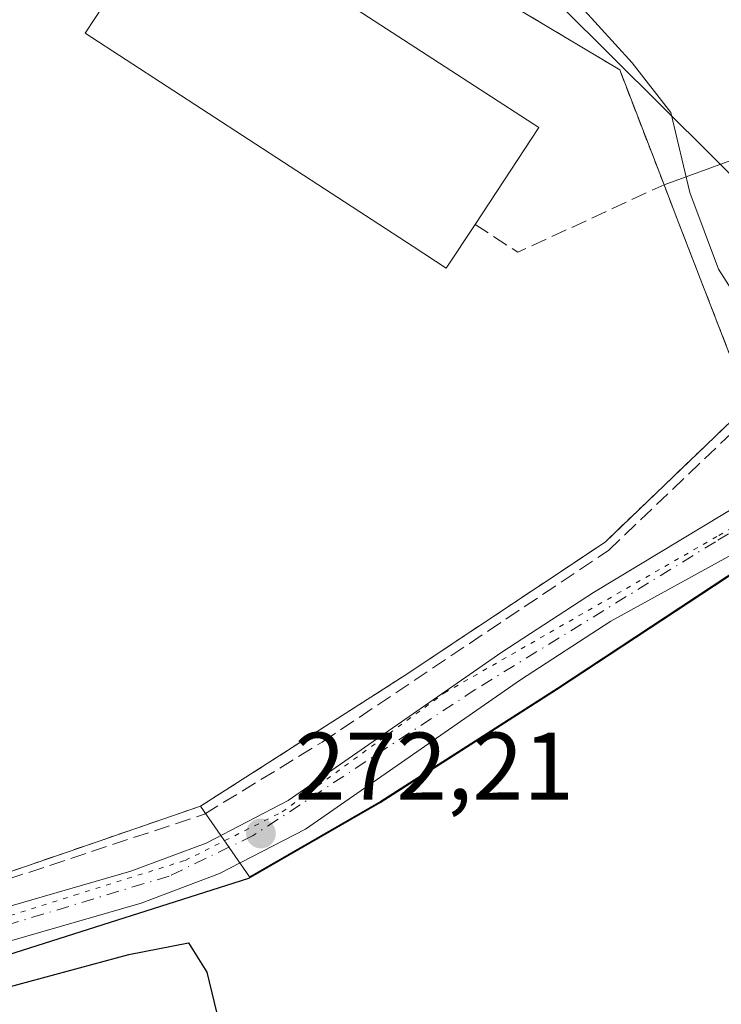
# Model space of a CAD drawing. Units: metres. Extents: x 626841 to 629581, y 4640825 to 4641714.
# Drawn here: x 629123 to 629196, y 4641560 to 4641663 of the extents above; entities that cross this region are included whole.
import ezdxf

# ---------------------------------------------------------------- set-up
doc = ezdxf.new("R2010")
doc.units = ezdxf.units.M
doc.header["$MEASUREMENT"] = 0
for name, pattern in [('DGN Style 2', [1.6480167562047852, 0.988810053722871, -0.6592067024819142]), ('DGN Style 3', [2.307223458686699, 1.648016756204785, -0.6592067024819142]), ('DGN Style 4', [2.6384748266838614, 1.318413404963828, -0.6592067024819142, 0.001648016756204785, -0.6592067024819142]), ('DGN Style 5', [1.1536117293433497, 0.4944050268614355, -0.6592067024819142])]:
    doc.linetypes.add(name, pattern=pattern)
for name, color, linetype, lineweight in [('Agrupación de edificios CxS', 7, 'Continuous', 0), ('Arbolado forestal CxS', 92, 'Continuous', 0), ('Comarca', 135, 'Continuous', 13), ('Comarca CxS', 21, 'Continuous', 0), ('Comunidad autónoma', 142, 'Continuous', 30), ('Comunidad Autónoma CxS', 142, 'Continuous', 0), ('Corriente artificial lineal', 4, 'DGN Style 3', 13), ('Cultivos herbáceos CxS', 92, 'Continuous', 0), ('Curva de nivel maestra', 30, 'Continuous', 30), ('Curva de nivel normal', 30, 'Continuous', 0), ('Edificación industrial Cxs', 135, 'Continuous', 13), ('Municipio', 91, 'Continuous', 13), ('Municipio CxS', 4, 'Continuous', 0), ('Muro lineal', 1, 'DGN Style 3', 13), ('Núcleo urbano CxS', 7, 'Continuous', 0), ('Pista pavimentada Cxs', 135, 'Continuous', 0), ('Pista pavimentada eje', 135, 'DGN Style 4', 0), ('Provincia', 7, 'Continuous', 0), ('Provincia CxS', 1, 'Continuous', 0), ('Punto de cota en terreno', 7, 'Continuous', 0), ('Rótulo de punto de cota en terreno', 7, 'Continuous', 0), ('Tendido', 6, 'Continuous', 0), ('Valla', 7, 'DGN Style 2', 0), ('Vía pecuaria eje', 92, 'DGN Style 5', 0)]:
    doc.layers.add(name, color=color, linetype=linetype, lineweight=lineweight)
doc.styles.add('Style-Arial', font='txt')

# ---------------------------------------------------------------- blocks, each defined once
blk = doc.blocks.new('5PATER')
at = {"layer": 'Arbolado forestal CxS', "linetype": 'Continuous', "lineweight": 0}
h = blk.add_hatch(color=51, dxfattribs=at)
edge = h.paths.add_edge_path()
edge.add_ellipse((0, 0), major_axis=(-0.1095731443231308, -0.1110710700762829), ratio=0.9994222409660322, start_angle=0, end_angle=360)

msp = doc.modelspace()

# ---------------------------------------------------------------- linework, layer by layer
at = {"layer": 'Agrupación de edificios CxS', "color": 7, "linetype": 'Continuous', "lineweight": 0, "extrusion": (-0.3253950548080775, 0.945578160528184, 2.527022226381122e-05), "elevation": 4184257.457552363, "flags": 128}
msp.add_lwpolyline([(-2105250.137869, 167.5675840921385), (-2105236.701638747, 168.2839840923721), (-2105226.290015846, 168.6771840925035)], dxfattribs=at)
at = {"layer": 'Agrupación de edificios CxS', "color": 7, "linetype": 'Continuous', "lineweight": 0}
for points in [[(629107.1201, 4641699.100099999, 274.3842000000004), (629114.3400999998, 4641696.090100001, 274.4697000000015), (629122.3646999998, 4641692.7498, 275.0056000000041), (629132.5500999996, 4641688.5101, 273.7415000000037), (629138.8000999996, 4641685.5801, 273.6027999999933), (629149.3062000005, 4641679.180299999, 273.4722000000039), (629158.9101, 4641673.3301, 273.6208000000042), (629185.6401000004, 4641657.350099999, 273.3733000000066), (629189.915, 4641646.246400001, 272.9434000000037), (629190.2600999996, 4641645.350099999, 273.2644)], [(629122.3646999998, 4641692.749700001, 275.0056999999942), (629132.5499999998, 4641688.51, 273.741599999994), (629138.7999999998, 4641685.58, 273.602899999998), (629149.3060999997, 4641679.180199999, 273.4722000000039), (629158.9100000003, 4641673.33, 273.6208000000042), (629185.6399999997, 4641657.350000001, 273.3732000000018), (629189.9149000002, 4641646.246400001, 272.9434000000037), (629190.2599999999, 4641645.350000001, 273.2644), (629191.79, 4641641.4, 274.1699999999983), (629199.1200000001, 4641622.439999999, 274.4131999999955), (629184.1100000005, 4641608.029999999, 272.187699999995), (629163.1200000001, 4641594.050000001, 272.8552000000054), (629141.8700000001, 4641580.449999999, 273.3046999999933), (629129.1651, 4641576.0779, 274.0210999999982), (629119.3200000003, 4641572.689999999, 274.414300000004)], [(629190.2600999996, 4641645.350099999, 273.2644), (629191.7901, 4641641.4001, 274.1698999999935), (629199.1201, 4641622.440099999, 274.4133000000002), (629184.1101000002, 4641608.030099999, 272.187699999995), (629163.1201, 4641594.050100001, 272.8552000000054), (629141.8701, 4641580.450099999, 273.3046999999933)]]:
    msp.add_polyline3d(points, dxfattribs=at)
at = {"layer": 'Arbolado forestal CxS', "color": 92, "linetype": 'Continuous', "lineweight": 0}
msp.add_polyline3d([(629197.9899000004, 4641648.152600001, 268.9425999999949), (629190.2600999996, 4641645.350099999, 270.4394000000029), (629189.9149000002, 4641646.246400001, 270.4220999999961), (629185.6399999997, 4641657.350000001, 270.6149000000005), (629158.9100000003, 4641673.33, 272.4925999999978), (629149.3060999997, 4641679.180199999, 272.6662000000069), (629138.7999999998, 4641685.58, 272.4455000000016), (629132.5499999998, 4641688.51, 272.7629000000015), (629122.3646999998, 4641692.749700001, 273.6775000000052), (629114.3399999999, 4641696.09, 273.2688000000053), (629107.1200000001, 4641699.100000001, 273.6487000000052), (629094.7599999999, 4641703.689999999, 275.6836000000039), (629092.54, 4641705.4, 276.0345999999991), (629092.5336999996, 4641705.404899999, 276.0359999999928), (629268.7429999998, 4641708.5702, 267.8279999999941), (629268.8159999996, 4641708.493100001, 267.8093999999983), (629264.8219, 4641701.5395, 267.9315000000061), (629249.2405000003, 4641688.184699999, 268.6073999999935), (629224.7562999995, 4641674.8299, 269.2627999999968), (629205.2801000001, 4641660.918299999, 268.9097000000039)], close=True, dxfattribs=at)
msp.add_polyline3d([(629092.5334999999, 4641705.404999999, 276.0359999999928), (629092.54, 4641705.4, 276.0345999999991), (629094.7599999999, 4641703.689999999, 275.6836000000039), (629107.1200000001, 4641699.100000001, 273.6487000000052), (629114.3399999999, 4641696.09, 273.2688000000053), (629122.3646999998, 4641692.749700001, 273.6775000000052), (629132.5499999998, 4641688.51, 272.7629000000015), (629138.7999999998, 4641685.58, 272.4455000000016), (629149.3060999997, 4641679.180199999, 272.6662000000069), (629158.9100000003, 4641673.33, 272.4925999999978), (629185.6399999997, 4641657.350000001, 270.6149000000005), (629189.9149000002, 4641646.246400001, 270.4220999999961), (629190.2600999996, 4641645.350099999, 270.4394000000029), (629197.9899000004, 4641648.152600001, 268.9425999999949)], dxfattribs=at)
at = {"layer": 'Comarca', "color": 135, "linetype": 'Continuous', "lineweight": 13, "flags": 128}
msp.add_lwpolyline([(629121.7470000022, 4641564.936000002), (629146.9009999997, 4641572.937999999), (629160.6210000014, 4641580.817999999), (629179.0410000016, 4641592.637000001), (629201.0180000016, 4641607.125999998), (629220.3270000003, 4641619.453999998), (629235.4430000017, 4641630.384000001), (629245.7330000004, 4641636.611000001), (629257.6750000004, 4641640.802999998), (629270.2540000011, 4641644.359999999), (629278.6390000016, 4641645.500999998), (629293.7590000002, 4641643.334000001), (629305.5770000002, 4641640.410000003), (629314.3430000013, 4641638.240999999), (629348.6500000006, 4641629.073000002)], dxfattribs=at)
at = {"layer": 'Comarca CxS', "color": 21, "linetype": 'Continuous', "lineweight": 0, "flags": 128}
msp.add_lwpolyline([(629348.65, 4641629.073000001), (629314.3430000008, 4641638.240999999), (629305.5769999995, 4641640.410000001), (629293.7589999996, 4641643.334), (629278.6390000009, 4641645.500999999), (629270.2540000007, 4641644.359999998), (629257.6749999998, 4641640.802999998), (629245.7329999997, 4641636.611000001), (629235.442999999, 4641630.384), (629220.3269999997, 4641619.454), (629201.018000001, 4641607.125999999), (629179.0410000011, 4641592.637), (629160.6210000009, 4641580.817999999), (629146.9009999991, 4641572.938), (629121.7470000016, 4641564.936000001)], dxfattribs=at)
at = {"layer": 'Comunidad autónoma', "color": 142, "linetype": 'Continuous', "lineweight": 30, "flags": 128}
msp.add_lwpolyline([(629121.7470000022, 4641564.936000002), (629146.9009999997, 4641572.937999999), (629160.6210000014, 4641580.817999999), (629179.0410000016, 4641592.637000001), (629201.0180000016, 4641607.125999998), (629220.3270000003, 4641619.453999998), (629235.4430000017, 4641630.384000001), (629245.7330000004, 4641636.611000001), (629257.6750000004, 4641640.802999998), (629270.2540000011, 4641644.359999999), (629278.6390000016, 4641645.500999998), (629293.7590000002, 4641643.334000001), (629305.5770000002, 4641640.410000003), (629314.3430000013, 4641638.240999999), (629348.6500000006, 4641629.073000002)], dxfattribs=at)
at = {"layer": 'Comunidad Autónoma CxS', "color": 142, "linetype": 'Continuous', "lineweight": 0, "flags": 128}
msp.add_lwpolyline([(629348.65, 4641629.073000001), (629314.3430000008, 4641638.240999999), (629305.5769999995, 4641640.410000001), (629293.7589999996, 4641643.334), (629278.6390000009, 4641645.500999999), (629270.2540000007, 4641644.359999998), (629257.6749999998, 4641640.802999998), (629245.7329999997, 4641636.611000001), (629235.442999999, 4641630.384), (629220.3269999997, 4641619.454), (629201.018000001, 4641607.125999999), (629179.0410000011, 4641592.637), (629160.6210000009, 4641580.817999999), (629146.9009999991, 4641572.938), (629121.7470000016, 4641564.936000001)], dxfattribs=at)
at = {"layer": 'Corriente artificial lineal', "color": 4, "linetype": 'DGN Style 3', "lineweight": 13}
msp.add_polyline3d([(629119.5453000005, 4641572.0886, 274.1456999999937), (629142.2701000003, 4641579.610099999, 273.270199999999), (629154.5800999999, 4641587.1501, 272.898000000001), (629184.4700999996, 4641607.1601, 271.9793000000063), (629202.7500999998, 4641624.600099999, 270.4021000000066)], dxfattribs=at)
at = {"layer": 'Cultivos herbáceos CxS', "color": 92, "linetype": 'Continuous', "lineweight": 0}
for points in [[(629212.6278999997, 4641614.636, 270.4569999999949), (629208.7676999997, 4641612.173900001, 270.5051999999997), (629201.1076999997, 4641607.2739, 270.6664000000019), (629200.0877, 4641606.6041, 270.7495999999956), (629179.1277000001, 4641592.784299999, 271.8064000000013), (629160.7071000002, 4641580.964299999, 272.2746999999945), (629146.9873000003, 4641573.0843, 272.5439999999944), (629141.8700000001, 4641580.449999999, 273.4410000000062), (629129.1651, 4641576.0779, 274.0976999999984), (629119.3200000003, 4641572.689999999, 274.2011999999959), (629118.3600000005, 4641572.350000001, 274.1922999999952), (629111.7400000002, 4641580.350000001, 274.2829000000056), (629104.1200000001, 4641578.42, 274.2115000000049), (629105.9800000006, 4641569.230000001, 274.1141999999964), (629106.5499999998, 4641566.49, 274.1009999999951), (629065.7199999997, 4641556.939999999, 274.965400000001), (629058.29, 4641556.230000001, 274.9563999999955), (629049.1858999999, 4641554.759400001, 275.0157999999938)], [(629119.3200000003, 4641572.689999999, 274.2011999999959), (629129.1651, 4641576.0779, 274.0976999999984), (629141.8700000001, 4641580.449999999, 273.4410000000062), (629146.9873000003, 4641573.0843, 272.5439999999944), (629160.7071000002, 4641580.964299999, 272.2746999999945), (629179.1277000001, 4641592.784299999, 271.8064000000013), (629200.0877, 4641606.6041, 270.7495999999956), (629201.1076999997, 4641607.2739, 270.6664000000019), (629208.7676999997, 4641612.173900001, 270.5051999999997), (629212.6278999997, 4641614.636, 270.4569999999949), (629235.1387999998, 4641590.869100001, 273.7535000000062), (629247.0450999998, 4641584.915999999, 274.3127999999998), (629242.1500000004, 4641579.600000001, 274.3929999999964), (629212.1430000003, 4641550.727499999, 274.4291999999987)]]:
    msp.add_polyline3d(points, dxfattribs=at)
at = {"layer": 'Curva de nivel maestra', "color": 30, "linetype": 'Continuous', "lineweight": 30, "elevation": 275, "flags": 128}
msp.add_lwpolyline([(629108.5700000003, 4641557.9901), (629134.3700000001, 4641564.950099999), (629140.6200000001, 4641566.170100001), (629142.5199999996, 4641563.110099999), (629144.3200000003, 4641555.630100001), (629147.0599999997, 4641543.1801), (629150.4900000002, 4641526.9901), (629153.3099999997, 4641512.0101), (629156.3200000003, 4641500.0701), (629160.4900000002, 4641491.050100001), (629164.8899999997, 4641484.6501), (629168.6799999997, 4641480.1601), (629171.7999999998, 4641477.5601), (629173.1399999997, 4641477.350099999), (629173.8499999996, 4641478.040100001), (629173.7999999998, 4641481.970100001), (629172.3200000003, 4641487.380100001), (629172.4500000002, 4641490.2566)], dxfattribs=at)
at = {"layer": 'Curva de nivel normal', "color": 30, "linetype": 'Continuous', "lineweight": 0, "elevation": 270, "flags": 128}
msp.add_lwpolyline([(629114.3200000003, 4641701.780099999), (629126.2999999998, 4641696.3101), (629179.8200000003, 4641665.9001), (629186.9500000002, 4641658.0701), (629190.9600000001, 4641652.9001), (629192.9500000002, 4641644.550100001), (629195.9600000001, 4641636.530099999), (629200.5199999996, 4641629.4001), (629205.3200000003, 4641627.860099999), (629210.0199999996, 4641626.200099999), (629212.9500000002, 4641625.700099999), (629215.3899999997, 4641625.0601), (629217.1399999997, 4641625.3101), (629219.0899999999, 4641626.120100001), (629219.3499999996, 4641624.540100001), (629221.8700000001, 4641624.3101), (629228.0800000001, 4641625.9301), (629236.8300000001, 4641628.790100001), (629246.6600000003, 4641633.420100001), (629267.9600000001, 4641639.8101), (629277.9900000002, 4641640.940099999)], dxfattribs=at)
at = {"layer": 'Edificación industrial Cxs', "color": 135, "linetype": 'Continuous', "lineweight": 13, "elevation": 279.5132000000012, "flags": 128}
msp.add_lwpolyline([(629147.8000999996, 4641670.440099999), (629155.7600999996, 4641665.2601), (629177.1801000005, 4641651.3201), (629170.5301000001, 4641641.210100001), (629167.5201000003, 4641636.640100001), (629164.0645000003, 4641638.891000001), (629129.8300999999, 4641661.190099999), (629130.8320000004, 4641662.723300001), (629135.6201, 4641670.050100001), (629141.8501000004, 4641665.9901), (629144.1901000004, 4641669.600099999), (629146.3501000004, 4641668.190099999)], close=True, dxfattribs=at)
at = {"layer": 'Edificación industrial Cxs', "color": 135, "linetype": 'Continuous', "lineweight": 13, "extrusion": (-0.007176966027627288, -0.006890821735316705, 0.999950502642231), "elevation": -36222.62476661719, "flags": 128}
msp.add_lwpolyline([(629224.8658599578, 4641424.713127338), (629175.702259305, 4641377.512006689)], dxfattribs=at)
at = {"layer": 'Edificación industrial Cxs', "color": 135, "linetype": 'Continuous', "lineweight": 13}
for points in [[(629147.8000999996, 4641670.440099999, 277.6279000000068), (629155.7600999996, 4641665.2601, 278.7853999999934), (629177.1801000005, 4641651.3201, 275.1576999999961), (629170.5301000001, 4641641.210100001, 278.7204999999958)], [(629170.5301000001, 4641641.210100001, 278.7204999999958), (629167.5201000003, 4641636.640100001, 277.0167999999976), (629164.0645000003, 4641638.891000001, 277.1502000000037), (629129.8300999999, 4641661.190099999, 275.8208000000013), (629130.8320000004, 4641662.723300001, 276.9961999999941), (629135.6201, 4641670.050100001, 277.0975999999937), (629141.8501000004, 4641665.9901, 278.4842000000062), (629144.1901000004, 4641669.600099999, 278.2317999999942)]]:
    msp.add_polyline3d(points, dxfattribs=at)
at = {"layer": 'Municipio', "color": 91, "linetype": 'Continuous', "lineweight": 13, "flags": 128}
msp.add_lwpolyline([(629121.7470000022, 4641564.936000002), (629146.9009999997, 4641572.937999999), (629160.6210000014, 4641580.817999999), (629179.0410000016, 4641592.637000001), (629201.0180000016, 4641607.125999998), (629220.3270000003, 4641619.453999998), (629235.4430000017, 4641630.384000001), (629245.7330000004, 4641636.611000001), (629257.6750000004, 4641640.802999998), (629270.2540000011, 4641644.359999999), (629278.6390000016, 4641645.500999998), (629293.7590000002, 4641643.334000001), (629305.5770000002, 4641640.410000003), (629314.3430000013, 4641638.240999999), (629348.6500000006, 4641629.073000002)], dxfattribs=at)
at = {"layer": 'Municipio CxS', "color": 4, "linetype": 'Continuous', "lineweight": 0, "flags": 128}
msp.add_lwpolyline([(629348.65, 4641629.073000001), (629314.3430000008, 4641638.240999999), (629305.5769999995, 4641640.410000001), (629293.7589999996, 4641643.334), (629278.6390000009, 4641645.500999999), (629270.2540000007, 4641644.359999998), (629257.6749999998, 4641640.802999998), (629245.7329999997, 4641636.611000001), (629235.442999999, 4641630.384), (629220.3269999997, 4641619.454), (629201.018000001, 4641607.125999999), (629179.0410000011, 4641592.637), (629160.6210000009, 4641580.817999999), (629146.9009999991, 4641572.938), (629121.7470000016, 4641564.936000001)], dxfattribs=at)
at = {"layer": 'Muro lineal', "color": 1, "linetype": 'DGN Style 3', "lineweight": 13, "extrusion": (0.2790857335217498, -0.06764998044029413, 0.9578802813979704), "elevation": -138147.4372999302, "flags": 128}
msp.add_lwpolyline([(4659223.785977012, 461776.7368366928), (4659222.013259085, 461771.4758018337), (4659232.457383524, 461757.737146267)], dxfattribs=at)
at = {"layer": 'Núcleo urbano CxS', "color": 7, "linetype": 'Continuous', "lineweight": 0}
for points in [[(629092.5334999999, 4641705.404999999, 276.0359999999928), (629092.54, 4641705.4, 276.0345999999991), (629094.7599999999, 4641703.689999999, 275.6836000000039), (629107.1200000001, 4641699.100000001, 273.6487000000052), (629114.3399999999, 4641696.09, 273.2688000000053), (629122.3646999998, 4641692.749700001, 273.6775000000052), (629132.5499999998, 4641688.51, 272.7629000000015), (629138.7999999998, 4641685.58, 272.4455000000016), (629149.3060999997, 4641679.180199999, 272.6662000000069), (629158.9100000003, 4641673.33, 272.4925999999978), (629185.6399999997, 4641657.350000001, 270.6149000000005), (629189.9149000002, 4641646.246400001, 270.4220999999961), (629190.2600999996, 4641645.350099999, 270.4394000000029), (629197.9899000004, 4641648.152600001, 268.9425999999949)], [(629122.3646999998, 4641692.749700001, 273.6775000000052), (629132.5499999998, 4641688.51, 272.7629000000015), (629138.7999999998, 4641685.58, 272.4455000000016), (629149.3060999997, 4641679.180199999, 272.6662000000069), (629158.9100000003, 4641673.33, 272.4925999999978), (629185.6399999997, 4641657.350000001, 270.6149000000005), (629189.9149000002, 4641646.246400001, 270.4220999999961), (629190.2600999996, 4641645.350099999, 270.4394000000029), (629197.9899000004, 4641648.152600001, 268.9425999999949), (629209.2685000002, 4641616.9967, 270.3303000000014), (629212.6278999997, 4641614.636, 270.4569999999949), (629208.7676999997, 4641612.173900001, 270.5051999999997), (629201.1076999997, 4641607.2739, 270.6664000000019), (629200.0877, 4641606.6041, 270.7495999999956), (629179.1277000001, 4641592.784299999, 271.8064000000013), (629160.7071000002, 4641580.964299999, 272.2746999999945), (629146.9873000003, 4641573.0843, 272.5439999999944), (629141.8700000001, 4641580.449999999, 273.4410000000062), (629129.1651, 4641576.0779, 274.0976999999984), (629119.3200000003, 4641572.689999999, 274.2011999999959)], [(629212.6278999997, 4641614.636, 270.4569999999949), (629208.7676999997, 4641612.173900001, 270.5051999999997), (629201.1076999997, 4641607.2739, 270.6664000000019), (629200.0877, 4641606.6041, 270.7495999999956), (629179.1277000001, 4641592.784299999, 271.8064000000013), (629160.7071000002, 4641580.964299999, 272.2746999999945), (629146.9873000003, 4641573.0843, 272.5439999999944), (629141.8700000001, 4641580.449999999, 273.4410000000062), (629129.1651, 4641576.0779, 274.0976999999984), (629119.3200000003, 4641572.689999999, 274.2011999999959), (629118.3600000005, 4641572.350000001, 274.1922999999952), (629111.7400000002, 4641580.350000001, 274.2829000000056), (629104.1200000001, 4641578.42, 274.2115000000049), (629105.9800000006, 4641569.230000001, 274.1141999999964), (629106.5499999998, 4641566.49, 274.1009999999951), (629065.7199999997, 4641556.939999999, 274.965400000001), (629058.29, 4641556.230000001, 274.9563999999955), (629049.1858999999, 4641554.759400001, 275.0157999999938)]]:
    msp.add_polyline3d(points, dxfattribs=at)
at = {"layer": 'Pista pavimentada Cxs', "color": 135, "linetype": 'Continuous', "lineweight": 0}
for points in [[(629120.4901000002, 4641569.5801, 274.0139000000054), (629134.5701000001, 4641573.6501, 273.1235000000015), (629142.4401000004, 4641576.590100001, 272.8524000000034), (629151.0100999996, 4641581.040100001, 272.5264000000025), (629173.3400999998, 4641596.530099999, 271.8690999999963), (629182.9101, 4641602.7501, 271.3129000000045), (629205.6801000005, 4641616.5001, 270.9124000000011), (629213.7801000001, 4641621.4001, 270.7361999999994), (629228.9700999996, 4641630.360099999, 271.1732000000048), (629237.0301000001, 4641635.190099999, 270.3754999999946), (629244.9700999996, 4641639.090100001, 269.9704000000056), (629249.9071000004, 4641641.0713, 269.2909999999974), (629254.7569000004, 4641643.017700001, 269.0978000000032), (629261.7401000002, 4641645.8201, 269.0979999999981), (629267.6601, 4641647.800100001, 268.380799999999), (629273.9457, 4641649.068499999, 267.9980999999971)], [(629277.8000999996, 4641646.0101, 268.290399999998), (629268.5100999996, 4641644.4001, 268.8111000000063), (629262.9501, 4641642.540100001, 268.7498000000051), (629246.3901000004, 4641635.9001, 269.8910000000033), (629238.7001, 4641632.120100001, 269.9501000000019), (629232.0401, 4641628.130100001, 270.2851999999984), (629230.8400999998, 4641627.4001, 270.2553000000044), (629219.0947000004, 4641619.553300001, 270.5844999999972), (629216.6801000005, 4641617.940099999, 270.5605999999971), (629208.0401, 4641612.590100001, 270.6389999999956), (629201.1801000005, 4641608.8101, 270.8513999999996), (629184.7100999998, 4641599.7601, 271.9257999999973), (629175.2901, 4641593.630100001, 271.9774999999936), (629152.8201000001, 4641578.040100001, 272.5673999999999), (629143.8601000002, 4641573.4001, 272.9363000000012), (629135.6700999998, 4641570.3301, 273.4962999999989), (629113.0900999998, 4641563.8101, 274.6031999999978)], [(629120.4901000002, 4641569.5801, 274.0139000000054), (629134.5701000001, 4641573.6501, 273.1235000000015), (629142.4401000004, 4641576.590100001, 272.8524000000034), (629151.0100999996, 4641581.040100001, 272.5264000000025), (629173.3400999998, 4641596.530099999, 271.8690999999963), (629182.9101, 4641602.7501, 271.3129000000045), (629205.6801000005, 4641616.5001, 270.9124000000011), (629213.7801000001, 4641621.4001, 270.7361999999994), (629228.9700999996, 4641630.360099999, 271.1732000000048), (629237.0301000001, 4641635.190099999, 270.3754999999946), (629244.9700999996, 4641639.090100001, 269.9704000000056), (629249.9071000004, 4641641.0713, 269.2909999999974)], [(629201.1801000005, 4641608.8101, 270.8513999999996), (629184.7100999998, 4641599.7601, 271.9257999999973), (629175.2901, 4641593.630100001, 271.9774999999936), (629152.8201000001, 4641578.040100001, 272.5673999999999), (629143.8601000002, 4641573.4001, 272.9363000000012), (629135.6700999998, 4641570.3301, 273.4962999999989), (629113.0900999998, 4641563.8101, 274.6031999999978), (629087.8101000005, 4641556.860099999, 274.7688999999955), (629068.6201, 4641552.4001, 274.950800000006), (629058.8101000005, 4641550.540100001, 275.1912000000011), (629049.1901000004, 4641549.120100001, 276.5454000000027), (629031.8601000002, 4641547.3101, 276.0627999999998), (629014.6101000002, 4641547.030099999, 277.3821000000025), (629005.6700999998, 4641547.420100001, 276.7887000000046), (628996.2701000003, 4641548.2301, 276.6245999999956), (628985.5301000001, 4641549.790100001, 277.8144999999931), (628972.5601000005, 4641552.5101, 277.8693999999959), (628954.6101000002, 4641558.0801, 278.9394000000029)]]:
    msp.add_polyline3d(points, dxfattribs=at)
at = {"layer": 'Pista pavimentada eje', "color": 135, "linetype": 'DGN Style 4', "lineweight": 0}
msp.add_polyline3d([(629211.0062999995, 4641617.476100001, 270.6156999999948), (629195.6306999996, 4641608.0723, 270.7592000000004), (629170.5481000004, 4641592.6205, 271.7740999999951), (629147.3706999999, 4641577.3805, 272.3935999999958), (629138.5865000002, 4641573.147299999, 272.8613999999943), (629113.5525000002, 4641565.585899999, 274.3365000000049)], dxfattribs=at)
at = {"layer": 'Provincia', "color": 7, "linetype": 'Continuous', "lineweight": 0, "flags": 128}
msp.add_lwpolyline([(629121.7470000022, 4641564.936000002), (629146.9009999997, 4641572.937999999), (629160.6210000014, 4641580.817999999), (629179.0410000016, 4641592.637000001), (629201.0180000016, 4641607.125999998), (629220.3270000003, 4641619.453999998), (629235.4430000017, 4641630.384000001), (629245.7330000004, 4641636.611000001), (629257.6750000004, 4641640.802999998), (629270.2540000011, 4641644.359999999), (629278.6390000016, 4641645.500999998), (629293.7590000002, 4641643.334000001), (629305.5770000002, 4641640.410000003), (629314.3430000013, 4641638.240999999), (629348.6500000006, 4641629.073000002)], dxfattribs=at)
at = {"layer": 'Provincia CxS', "color": 1, "linetype": 'Continuous', "lineweight": 0, "flags": 128}
msp.add_lwpolyline([(629348.65, 4641629.073000001), (629314.3430000008, 4641638.240999999), (629305.5769999995, 4641640.410000001), (629293.7589999996, 4641643.334), (629278.6390000009, 4641645.500999999), (629270.2540000007, 4641644.359999998), (629257.6749999998, 4641640.802999998), (629245.7329999997, 4641636.611000001), (629235.442999999, 4641630.384), (629220.3269999997, 4641619.454), (629201.018000001, 4641607.125999999), (629179.0410000011, 4641592.637), (629160.6210000009, 4641580.817999999), (629146.9009999991, 4641572.938), (629121.7470000016, 4641564.936000001)], dxfattribs=at)
at = {"layer": 'Tendido', "color": 6, "linetype": 'Continuous', "lineweight": 0, "extrusion": (0.003939750822382388, -0.003073233836520836, 0.9999875167207056), "elevation": -11512.97453287076, "flags": 128}
msp.add_lwpolyline([(629151.20490051, 4641693.103741964), (629223.1314380504, 4641636.99757701)], dxfattribs=at)
at = {"layer": 'Tendido', "color": 6, "linetype": 'Continuous', "lineweight": 0, "extrusion": (-0.0294866448861349, 0.02930387365627615, 0.9991355367326779), "elevation": 117740.4628339434, "flags": 128}
msp.add_lwpolyline([(-3735851.77964135, -2823260.296299812), (-3735851.77964135, -2823095.79849421)], dxfattribs=at)
at = {"layer": 'Valla', "color": 7, "linetype": 'DGN Style 2', "lineweight": 0}
msp.add_polyline3d([(629088.3701, 4641576.670100001, 274.5191999999952), (629104.1201, 4641578.420100001, 274.5941000000021), (629111.7401000002, 4641580.350099999, 274.5219999999972), (629118.3601000002, 4641572.350099999, 274.4370999999956), (629119.3201000001, 4641572.690099999, 274.414300000004), (629141.8701, 4641580.450099999, 273.3046999999933), (629163.1201, 4641594.050100001, 272.8552000000054), (629184.1101000002, 4641608.030099999, 272.187699999995), (629199.1201, 4641622.440099999, 274.4133000000002), (629191.7901, 4641641.4001, 274.1698999999935), (629190.2600999996, 4641645.350099999, 273.2644), (629185.6401000004, 4641657.350099999, 273.3733000000066), (629158.9101, 4641673.3301, 273.6208000000042), (629138.8000999996, 4641685.5801, 273.6027999999933), (629132.5500999996, 4641688.5101, 273.7415000000037), (629114.3400999998, 4641696.090100001, 274.4697000000015), (629107.1201, 4641699.100099999, 274.3842000000004), (629105.4101, 4641697.920100001, 275.0926000000036)], dxfattribs=at)
at = {"layer": 'Vía pecuaria eje', "color": 92, "linetype": 'DGN Style 5', "lineweight": 0}
msp.add_polyline3d([(629114.3043999998, 4641566.6064, 274.1588000000047), (629128.7160999998, 4641571.15, 273.6291999999958), (629140.2715999996, 4641574.7849, 272.9474999999948), (629150.3986999998, 4641579.847899999, 272.5356999999931), (629167.3392000003, 4641592.274499999, 271.9519), (629195.9879000002, 4641608.722300001, 270.7627999999968), (629216.1344999997, 4641620.3652, 270.5497000000032), (629252.8255000003, 4641641.0715, 269.1539000000048), (629269.4603000004, 4641646.4309, 268.4608000000007), (629284.8010999998, 4641648.648600001, 267.8806999999942), (629297.1846000003, 4641647.354900001, 268.3172999999952), (629308.6441000003, 4641643.289000001, 267.2930999999954), (629318.6249000002, 4641639.408100001, 267.1051000000007), (629340.5418999996, 4641633.100199999, 268.5559000000067), (629364.0152000004, 4641624.044500001, 266.6269999999931)], dxfattribs=at)

# ---------------------------------------------------------------- block references
at = {"layer": 'Punto de cota en terreno', "color": 7, "linetype": 'Continuous', "lineweight": 0, "xscale": 10, "yscale": 10, "zscale": 10}
msp.add_blockref('5PATER', (629148.1699999999, 4641577.600000001, 272.2100000000065), dxfattribs=at)

# ---------------------------------------------------------------- texts
at = {"layer": 'Rótulo de punto de cota en terreno', "color": 7, "linetype": 'Continuous', "lineweight": 0, "style": 'Style-Arial'}
msp.add_text('272,21', height=7.000000000000002, dxfattribs=at).set_placement((629151.6978000002, 4641581.127800001))

doc.saveas('drawing.dxf')
